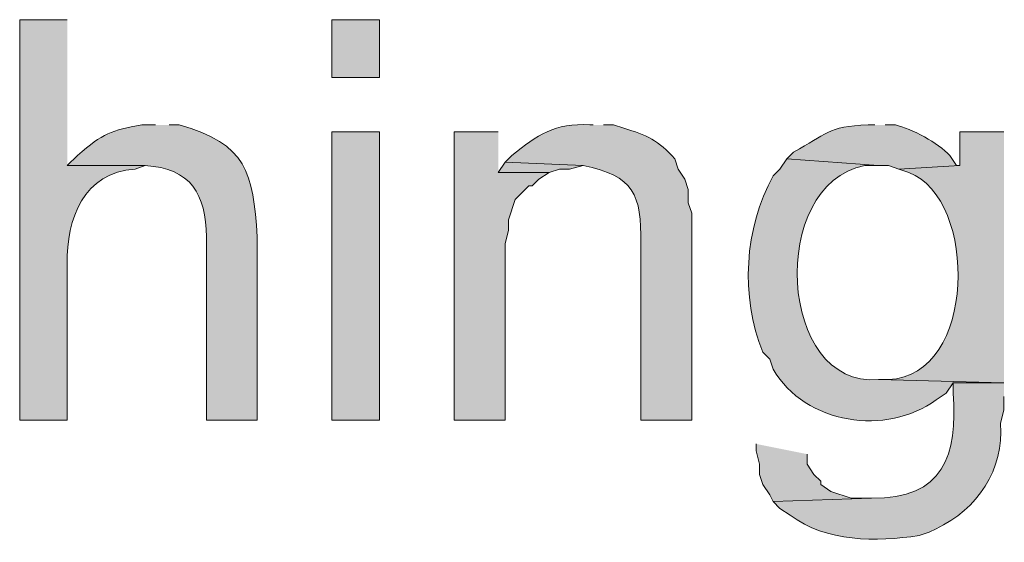
# Model space of a CAD drawing. Units: inches. Extents: x 24 to 192, y 61 to 218.
# Drawn here: x 150 to 156, y 68 to 71 of the extents above; entities that cross this region are included whole.
import ezdxf

# ---------------------------------------------------------------- set-up
doc = ezdxf.new("R2010")
doc.units = ezdxf.units.IN
doc.header["$MEASUREMENT"] = 0
doc.layers.add('Layer 1', color=7, linetype='Continuous')

msp = doc.modelspace()

# ---------------------------------------------------------------- hatches: boundary and pattern name
at = {"layer": 'Layer 1', "true_color": 0xffffff}
h = msp.add_hatch(color=7, dxfattribs=at)
edge = h.paths.add_edge_path()
edge.add_spline(control_points=[(150.1563, 71.4022), (150.1563, 71.4022), (149.86, 71.4022), (149.86, 71.4022), (149.86, 71.4022), (149.86, 68.9046), (149.86, 68.9046), (149.86, 68.9046), (150.1563, 68.9046), (150.1563, 68.9046), (150.1563, 68.9046), (150.1563, 69.8782), (150.1563, 69.8782), (150.1521, 70.1601), (150.2593, 70.4501), (150.5797, 70.4709), (150.5797, 70.4709), (150.6432, 70.4921), (150.6432, 70.4921), (150.6432, 70.4921), (150.1563, 70.4921), (150.1563, 70.4921)], knot_values=[0, 0, 0, 0, 0.352778, 0.352778, 0.352778, 0.705556, 0.705556, 0.705556, 1.058333, 1.058333, 1.058333, 1.411111, 1.411111, 1.411111, 1.763889, 1.763889, 1.763889, 2.116667, 2.116667, 2.116667, 2.469444, 2.469444, 2.469444, 2.469444], degree=3, periodic=0)
edge.add_line((150.1563, 70.4921), (150.1563, 71.4022))
h = msp.add_hatch(color=7, dxfattribs=at)
h.dxf.hatch_style = 2
h.paths.add_polyline_path([(151.8073, 71.0424), (152.1037, 71.0424), (152.1037, 71.4022), (151.8073, 71.4022)])
h = msp.add_hatch(color=7, dxfattribs=at)
edge = h.paths.add_edge_path()
edge.add_spline(control_points=[(150.7067, 70.7461), (150.7067, 70.7461), (150.622, 70.7461), (150.622, 70.7461), (150.4297, 70.7101), (150.3821, 70.6963), (150.2198, 70.5556), (150.2198, 70.5556), (150.1563, 70.4921), (150.1563, 70.4921), (150.1563, 70.4921), (150.6432, 70.4921), (150.6432, 70.4921), (150.9272, 70.4776), (151.0235, 70.3111), (151.0242, 70.0475), (151.0242, 70.0475), (151.0242, 68.9046), (151.0242, 68.9046), (151.0242, 68.9046), (151.3417, 68.9046), (151.3417, 68.9046), (151.3417, 68.9046), (151.3417, 70.0475), (151.3417, 70.0475), (151.3152, 70.4515), (151.2775, 70.6268), (150.8548, 70.7461), (150.8548, 70.7461), (150.7913, 70.7461), (150.7913, 70.7461)], knot_values=[0, 0, 0, 0, 0.352778, 0.352778, 0.352778, 0.705556, 0.705556, 0.705556, 1.058333, 1.058333, 1.058333, 1.411111, 1.411111, 1.411111, 1.763889, 1.763889, 1.763889, 2.116667, 2.116667, 2.116667, 2.469444, 2.469444, 2.469444, 2.822222, 2.822222, 2.822222, 3.175, 3.175, 3.175, 3.527778, 3.527778, 3.527778, 3.527778], degree=3, periodic=0)
edge.add_line((150.7913, 70.7461), (150.7067, 70.7461))
h = msp.add_hatch(color=7, dxfattribs=at)
edge = h.paths.add_edge_path()
edge.add_spline(control_points=[(153.4372, 70.7461), (153.4372, 70.7461), (153.416, 70.7461), (153.416, 70.7461), (153.1952, 70.7609), (153.089, 70.6822), (152.9292, 70.5556), (152.9292, 70.5556), (152.8868, 70.5132), (152.8868, 70.5132), (152.8868, 70.5132), (153.3737, 70.4921), (153.3737, 70.4921), (153.6912, 70.4296), (153.7381, 70.3118), (153.7335, 70.0052), (153.7335, 70.0052), (153.7335, 68.9046), (153.7335, 68.9046), (153.7335, 68.9046), (154.051, 68.9046), (154.051, 68.9046), (154.051, 68.9046), (154.051, 70.1957), (154.051, 70.1957), (154.051, 70.1957), (154.0298, 70.2592), (154.0298, 70.2592), (154.0298, 70.2592), (154.0298, 70.3439), (154.0298, 70.3439), (154.0298, 70.3439), (154.0087, 70.4074), (154.0087, 70.4074), (154.0087, 70.4074), (153.9663, 70.4709), (153.9663, 70.4709), (153.9663, 70.4709), (153.9452, 70.5344), (153.9452, 70.5344), (153.8464, 70.6476), (153.7667, 70.685), (153.6277, 70.7249), (153.6277, 70.7249), (153.5642, 70.7461), (153.5642, 70.7461), (153.5642, 70.7461), (153.5007, 70.7461), (153.5007, 70.7461)], knot_values=[0, 0, 0, 0, 0.352778, 0.352778, 0.352778, 0.705556, 0.705556, 0.705556, 1.058333, 1.058333, 1.058333, 1.411111, 1.411111, 1.411111, 1.763889, 1.763889, 1.763889, 2.116667, 2.116667, 2.116667, 2.469444, 2.469444, 2.469444, 2.822222, 2.822222, 2.822222, 3.175, 3.175, 3.175, 3.527778, 3.527778, 3.527778, 3.880556, 3.880556, 3.880556, 4.233333, 4.233333, 4.233333, 4.586111, 4.586111, 4.586111, 4.938889, 4.938889, 4.938889, 5.291667, 5.291667, 5.291667, 5.644444, 5.644444, 5.644444, 5.644444], degree=3, periodic=0)
edge.add_line((153.5007, 70.7461), (153.4372, 70.7461))
h = msp.add_hatch(color=7, dxfattribs=at)
edge = h.paths.add_edge_path()
edge.add_spline(control_points=[(155.194, 70.7461), (155.194, 70.7461), (155.1517, 70.7461), (155.1517, 70.7461), (154.8941, 70.739), (154.8948, 70.685), (154.686, 70.5767), (154.686, 70.5767), (154.6437, 70.5344), (154.6437, 70.5344), (154.6437, 70.5344), (155.2152, 70.4921), (155.2152, 70.4921), (155.2152, 70.4921), (155.2787, 70.4921), (155.2787, 70.4921), (155.2787, 70.4921), (155.3422, 70.4709), (155.3422, 70.4709), (155.3422, 70.4709), (155.7232, 70.4921), (155.7232, 70.4921), (155.7232, 70.4921), (155.702, 70.4921), (155.702, 70.4921), (155.702, 70.4921), (155.6597, 70.5556), (155.6597, 70.5556), (155.588, 70.6339), (155.4244, 70.7224), (155.321, 70.7461), (155.321, 70.7461), (155.2575, 70.7461), (155.2575, 70.7461)], knot_values=[0, 0, 0, 0, 0.352778, 0.352778, 0.352778, 0.705556, 0.705556, 0.705556, 1.058333, 1.058333, 1.058333, 1.411111, 1.411111, 1.411111, 1.763889, 1.763889, 1.763889, 2.116667, 2.116667, 2.116667, 2.469444, 2.469444, 2.469444, 2.822222, 2.822222, 2.822222, 3.175, 3.175, 3.175, 3.527778, 3.527778, 3.527778, 3.880556, 3.880556, 3.880556, 3.880556], degree=3, periodic=0)
edge.add_line((155.2575, 70.7461), (155.194, 70.7461))
h = msp.add_hatch(color=7, dxfattribs=at)
h.dxf.hatch_style = 2
h.paths.add_polyline_path([(151.8073, 68.9046), (152.1037, 68.9046), (152.1037, 70.7037), (151.8073, 70.7037)])
for points in [[(152.8445, 70.7037), (152.5693, 70.7037), (152.5693, 68.9046), (152.8868, 68.9046), (152.8868, 70.0052), (152.908, 70.0899), (152.908, 70.1534), (152.9503, 70.2804), (153.035, 70.3651), (153.0562, 70.3651), (153.0985, 70.4074), (153.162, 70.4497), (152.8445, 70.4497)], [(152.8868, 70.5132), (152.8445, 70.4497), (153.162, 70.4497), (153.2255, 70.4709), (153.289, 70.4709), (153.3737, 70.4921)], [(154.4532, 68.7564), (154.4532, 68.714), (154.4743, 68.6294), (154.4743, 68.5659), (154.4955, 68.5024), (154.5378, 68.4389), (154.559, 68.3966), (155.1728, 68.4177), (155.0458, 68.4177), (154.9188, 68.46), (154.8553, 68.5024), (154.8553, 68.5236), (154.813, 68.5659), (154.7707, 68.6294), (154.7707, 68.6929)]]:
    msp.add_hatch(color=7, dxfattribs=at).paths.add_polyline_path(points)
h = msp.add_hatch(color=7, dxfattribs=at)
edge = h.paths.add_edge_path()
edge.add_spline(control_points=[(155.9983, 70.7037), (155.9983, 70.7037), (155.7232, 70.7037), (155.7232, 70.7037), (155.7232, 70.7037), (155.7232, 70.4921), (155.7232, 70.4921), (155.7232, 70.4921), (155.3422, 70.4709), (155.3422, 70.4709), (155.3422, 70.4709), (155.4057, 70.4497), (155.4057, 70.4497), (155.8385, 70.2843), (155.8286, 69.1762), (155.2787, 69.1586), (155.2787, 69.1586), (155.2152, 69.1586), (155.2152, 69.1586), (155.2152, 69.1586), (155.9983, 69.1374), (155.9983, 69.1374)], knot_values=[0, 0, 0, 0, 0.352778, 0.352778, 0.352778, 0.705556, 0.705556, 0.705556, 1.058333, 1.058333, 1.058333, 1.411111, 1.411111, 1.411111, 1.763889, 1.763889, 1.763889, 2.116667, 2.116667, 2.116667, 2.469444, 2.469444, 2.469444, 2.469444], degree=3, periodic=0)
edge.add_line((155.9983, 69.1374), (155.9983, 70.7037))
h = msp.add_hatch(color=7, dxfattribs=at)
edge = h.paths.add_edge_path()
edge.add_spline(control_points=[(154.6437, 70.5344), (154.6437, 70.5344), (154.6013, 70.4709), (154.6013, 70.4709), (154.6013, 70.4709), (154.559, 70.4286), (154.559, 70.4286), (154.3798, 70.0994), (154.3519, 69.6793), (154.4955, 69.3279), (154.4955, 69.3279), (154.5378, 69.2856), (154.5378, 69.2856), (154.5378, 69.2856), (154.559, 69.2221), (154.559, 69.2221), (154.7583, 68.8781), (155.2681, 68.8033), (155.575, 69.0316), (155.575, 69.0316), (155.6385, 69.0739), (155.6385, 69.0739), (155.6385, 69.0739), (155.6808, 69.1374), (155.6808, 69.1374), (155.6808, 69.1374), (155.9983, 69.1374), (155.9983, 69.1374), (155.9983, 69.1374), (155.2152, 69.1586), (155.2152, 69.1586), (154.5904, 69.1007), (154.522, 70.3763), (155.1305, 70.4921), (155.1305, 70.4921), (155.2152, 70.4921), (155.2152, 70.4921)], knot_values=[0, 0, 0, 0, 0.352778, 0.352778, 0.352778, 0.705556, 0.705556, 0.705556, 1.058333, 1.058333, 1.058333, 1.411111, 1.411111, 1.411111, 1.763889, 1.763889, 1.763889, 2.116667, 2.116667, 2.116667, 2.469444, 2.469444, 2.469444, 2.822222, 2.822222, 2.822222, 3.175, 3.175, 3.175, 3.527778, 3.527778, 3.527778, 3.880556, 3.880556, 3.880556, 4.233333, 4.233333, 4.233333, 4.233333], degree=3, periodic=0)
edge.add_line((155.2152, 70.4921), (154.6437, 70.5344))
h = msp.add_hatch(color=7, dxfattribs=at)
edge = h.paths.add_edge_path()
edge.add_spline(control_points=[(155.9983, 69.1374), (155.9983, 69.1374), (155.6808, 69.1374), (155.6808, 69.1374), (155.6808, 69.1374), (155.6808, 69.0739), (155.6808, 69.0739), (155.7105, 68.6862), (155.6216, 68.4131), (155.1728, 68.4177), (155.1728, 68.4177), (154.559, 68.3966), (154.559, 68.3966), (154.559, 68.3966), (154.6013, 68.3542), (154.6013, 68.3542), (154.6013, 68.3542), (154.6648, 68.3119), (154.6648, 68.3119), (154.8927, 68.1429), (155.1996, 68.1447), (155.4692, 68.1849), (155.4692, 68.1849), (155.5327, 68.206), (155.5327, 68.206), (155.5327, 68.206), (155.575, 68.2272), (155.575, 68.2272), (155.8322, 68.3475), (156.0004, 68.599), (155.9772, 68.8834), (155.9772, 68.8834), (155.9983, 68.9681), (155.9983, 68.9681), (155.9983, 68.9681), (155.9983, 69.0527), (155.9983, 69.0527)], knot_values=[0, 0, 0, 0, 0.352778, 0.352778, 0.352778, 0.705556, 0.705556, 0.705556, 1.058333, 1.058333, 1.058333, 1.411111, 1.411111, 1.411111, 1.763889, 1.763889, 1.763889, 2.116667, 2.116667, 2.116667, 2.469444, 2.469444, 2.469444, 2.822222, 2.822222, 2.822222, 3.175, 3.175, 3.175, 3.527778, 3.527778, 3.527778, 3.880556, 3.880556, 3.880556, 4.233333, 4.233333, 4.233333, 4.233333], degree=3, periodic=0)
edge.add_line((155.9983, 69.0527), (155.9983, 69.1374))

# ---------------------------------------------------------------- linework, layer by layer
at = {"layer": 'Layer 1', "lineweight": 0}
for points in [[(151.8073, 71.0424), (152.1037, 71.0424), (152.1037, 71.4022), (151.8073, 71.4022), (151.8073, 71.0424)], [(151.8073, 68.9046), (152.1037, 68.9046), (152.1037, 70.7037), (151.8073, 70.7037), (151.8073, 68.9046)], [(152.8445, 70.7037), (152.5693, 70.7037), (152.5693, 68.9046), (152.8868, 68.9046), (152.8868, 70.0052), (152.908, 70.0899), (152.908, 70.1534), (152.9503, 70.2804), (153.035, 70.3651), (153.0562, 70.3651), (153.0985, 70.4074), (153.162, 70.4497), (152.8445, 70.4497)], [(152.8868, 70.5132), (152.8445, 70.4497), (153.162, 70.4497), (153.2255, 70.4709), (153.289, 70.4709), (153.3737, 70.4921)], [(154.4532, 68.7564), (154.4532, 68.714), (154.4743, 68.6294), (154.4743, 68.5659), (154.4955, 68.5024), (154.5378, 68.4389), (154.559, 68.3966), (155.1728, 68.4177), (155.0458, 68.4177), (154.9188, 68.46), (154.8553, 68.5024), (154.8553, 68.5236), (154.813, 68.5659), (154.7707, 68.6294), (154.7707, 68.6929)]]:
    msp.add_lwpolyline(points, dxfattribs=at)
for points, knots in [([(150.1563, 71.4022), (150.1563, 71.4022), (149.86, 71.4022), (149.86, 71.4022), (149.86, 71.4022), (149.86, 68.9046), (149.86, 68.9046), (149.86, 68.9046), (150.1563, 68.9046), (150.1563, 68.9046), (150.1563, 68.9046), (150.1563, 69.8782), (150.1563, 69.8782), (150.1521, 70.1601), (150.2593, 70.4501), (150.5797, 70.4709), (150.5797, 70.4709), (150.6432, 70.4921), (150.6432, 70.4921), (150.6432, 70.4921), (150.1563, 70.4921), (150.1563, 70.4921)], [0, 0, 0, 0, 1, 1, 1, 2, 2, 2, 3, 3, 3, 4, 4, 4, 5, 5, 5, 6, 6, 6, 7, 7, 7, 7]), ([(150.7067, 70.7461), (150.7067, 70.7461), (150.622, 70.7461), (150.622, 70.7461), (150.4297, 70.7101), (150.3821, 70.6963), (150.2198, 70.5556), (150.2198, 70.5556), (150.1563, 70.4921), (150.1563, 70.4921), (150.1563, 70.4921), (150.6432, 70.4921), (150.6432, 70.4921), (150.9272, 70.4776), (151.0235, 70.3111), (151.0242, 70.0475), (151.0242, 70.0475), (151.0242, 68.9046), (151.0242, 68.9046), (151.0242, 68.9046), (151.3417, 68.9046), (151.3417, 68.9046), (151.3417, 68.9046), (151.3417, 70.0475), (151.3417, 70.0475), (151.3152, 70.4515), (151.2775, 70.6268), (150.8548, 70.7461), (150.8548, 70.7461), (150.7913, 70.7461), (150.7913, 70.7461)], [0, 0, 0, 0, 1, 1, 1, 2, 2, 2, 3, 3, 3, 4, 4, 4, 5, 5, 5, 6, 6, 6, 7, 7, 7, 8, 8, 8, 9, 9, 9, 10, 10, 10, 10]), ([(153.4372, 70.7461), (153.4372, 70.7461), (153.416, 70.7461), (153.416, 70.7461), (153.1952, 70.7609), (153.089, 70.6822), (152.9292, 70.5556), (152.9292, 70.5556), (152.8868, 70.5132), (152.8868, 70.5132), (152.8868, 70.5132), (153.3737, 70.4921), (153.3737, 70.4921), (153.6912, 70.4296), (153.7381, 70.3118), (153.7335, 70.0052), (153.7335, 70.0052), (153.7335, 68.9046), (153.7335, 68.9046), (153.7335, 68.9046), (154.051, 68.9046), (154.051, 68.9046), (154.051, 68.9046), (154.051, 70.1957), (154.051, 70.1957), (154.051, 70.1957), (154.0298, 70.2592), (154.0298, 70.2592), (154.0298, 70.2592), (154.0298, 70.3439), (154.0298, 70.3439), (154.0298, 70.3439), (154.0087, 70.4074), (154.0087, 70.4074), (154.0087, 70.4074), (153.9663, 70.4709), (153.9663, 70.4709), (153.9663, 70.4709), (153.9452, 70.5344), (153.9452, 70.5344), (153.8464, 70.6476), (153.7667, 70.685), (153.6277, 70.7249), (153.6277, 70.7249), (153.5642, 70.7461), (153.5642, 70.7461), (153.5642, 70.7461), (153.5007, 70.7461), (153.5007, 70.7461)], [0, 0, 0, 0, 1, 1, 1, 2, 2, 2, 3, 3, 3, 4, 4, 4, 5, 5, 5, 6, 6, 6, 7, 7, 7, 8, 8, 8, 9, 9, 9, 10, 10, 10, 11, 11, 11, 12, 12, 12, 13, 13, 13, 14, 14, 14, 15, 15, 15, 16, 16, 16, 16]), ([(155.194, 70.7461), (155.194, 70.7461), (155.1517, 70.7461), (155.1517, 70.7461), (154.8941, 70.739), (154.8948, 70.685), (154.686, 70.5767), (154.686, 70.5767), (154.6437, 70.5344), (154.6437, 70.5344), (154.6437, 70.5344), (155.2152, 70.4921), (155.2152, 70.4921), (155.2152, 70.4921), (155.2787, 70.4921), (155.2787, 70.4921), (155.2787, 70.4921), (155.3422, 70.4709), (155.3422, 70.4709), (155.3422, 70.4709), (155.7232, 70.4921), (155.7232, 70.4921), (155.7232, 70.4921), (155.702, 70.4921), (155.702, 70.4921), (155.702, 70.4921), (155.6597, 70.5556), (155.6597, 70.5556), (155.588, 70.6339), (155.4244, 70.7224), (155.321, 70.7461), (155.321, 70.7461), (155.2575, 70.7461), (155.2575, 70.7461)], [0, 0, 0, 0, 1, 1, 1, 2, 2, 2, 3, 3, 3, 4, 4, 4, 5, 5, 5, 6, 6, 6, 7, 7, 7, 8, 8, 8, 9, 9, 9, 10, 10, 10, 11, 11, 11, 11]), ([(155.9983, 70.7037), (155.9983, 70.7037), (155.7232, 70.7037), (155.7232, 70.7037), (155.7232, 70.7037), (155.7232, 70.4921), (155.7232, 70.4921), (155.7232, 70.4921), (155.3422, 70.4709), (155.3422, 70.4709), (155.3422, 70.4709), (155.4057, 70.4497), (155.4057, 70.4497), (155.8385, 70.2843), (155.8286, 69.1762), (155.2787, 69.1586), (155.2787, 69.1586), (155.2152, 69.1586), (155.2152, 69.1586), (155.2152, 69.1586), (155.9983, 69.1374), (155.9983, 69.1374)], [0, 0, 0, 0, 1, 1, 1, 2, 2, 2, 3, 3, 3, 4, 4, 4, 5, 5, 5, 6, 6, 6, 7, 7, 7, 7]), ([(154.6437, 70.5344), (154.6437, 70.5344), (154.6013, 70.4709), (154.6013, 70.4709), (154.6013, 70.4709), (154.559, 70.4286), (154.559, 70.4286), (154.3798, 70.0994), (154.3519, 69.6793), (154.4955, 69.3279), (154.4955, 69.3279), (154.5378, 69.2856), (154.5378, 69.2856), (154.5378, 69.2856), (154.559, 69.2221), (154.559, 69.2221), (154.7583, 68.8781), (155.2681, 68.8033), (155.575, 69.0316), (155.575, 69.0316), (155.6385, 69.0739), (155.6385, 69.0739), (155.6385, 69.0739), (155.6808, 69.1374), (155.6808, 69.1374), (155.6808, 69.1374), (155.9983, 69.1374), (155.9983, 69.1374), (155.9983, 69.1374), (155.2152, 69.1586), (155.2152, 69.1586), (154.5904, 69.1007), (154.522, 70.3763), (155.1305, 70.4921), (155.1305, 70.4921), (155.2152, 70.4921), (155.2152, 70.4921)], [0, 0, 0, 0, 1, 1, 1, 2, 2, 2, 3, 3, 3, 4, 4, 4, 5, 5, 5, 6, 6, 6, 7, 7, 7, 8, 8, 8, 9, 9, 9, 10, 10, 10, 11, 11, 11, 12, 12, 12, 12]), ([(155.9983, 69.1374), (155.9983, 69.1374), (155.6808, 69.1374), (155.6808, 69.1374), (155.6808, 69.1374), (155.6808, 69.0739), (155.6808, 69.0739), (155.7105, 68.6862), (155.6216, 68.4131), (155.1728, 68.4177), (155.1728, 68.4177), (154.559, 68.3966), (154.559, 68.3966), (154.559, 68.3966), (154.6013, 68.3542), (154.6013, 68.3542), (154.6013, 68.3542), (154.6648, 68.3119), (154.6648, 68.3119), (154.8927, 68.1429), (155.1996, 68.1447), (155.4692, 68.1849), (155.4692, 68.1849), (155.5327, 68.206), (155.5327, 68.206), (155.5327, 68.206), (155.575, 68.2272), (155.575, 68.2272), (155.8322, 68.3475), (156.0004, 68.599), (155.9772, 68.8834), (155.9772, 68.8834), (155.9983, 68.9681), (155.9983, 68.9681), (155.9983, 68.9681), (155.9983, 69.0527), (155.9983, 69.0527)], [0, 0, 0, 0, 1, 1, 1, 2, 2, 2, 3, 3, 3, 4, 4, 4, 5, 5, 5, 6, 6, 6, 7, 7, 7, 8, 8, 8, 9, 9, 9, 10, 10, 10, 11, 11, 11, 12, 12, 12, 12])]:
    msp.add_open_spline(points, degree=3, knots=knots, dxfattribs=at)

doc.saveas('drawing.dxf')
